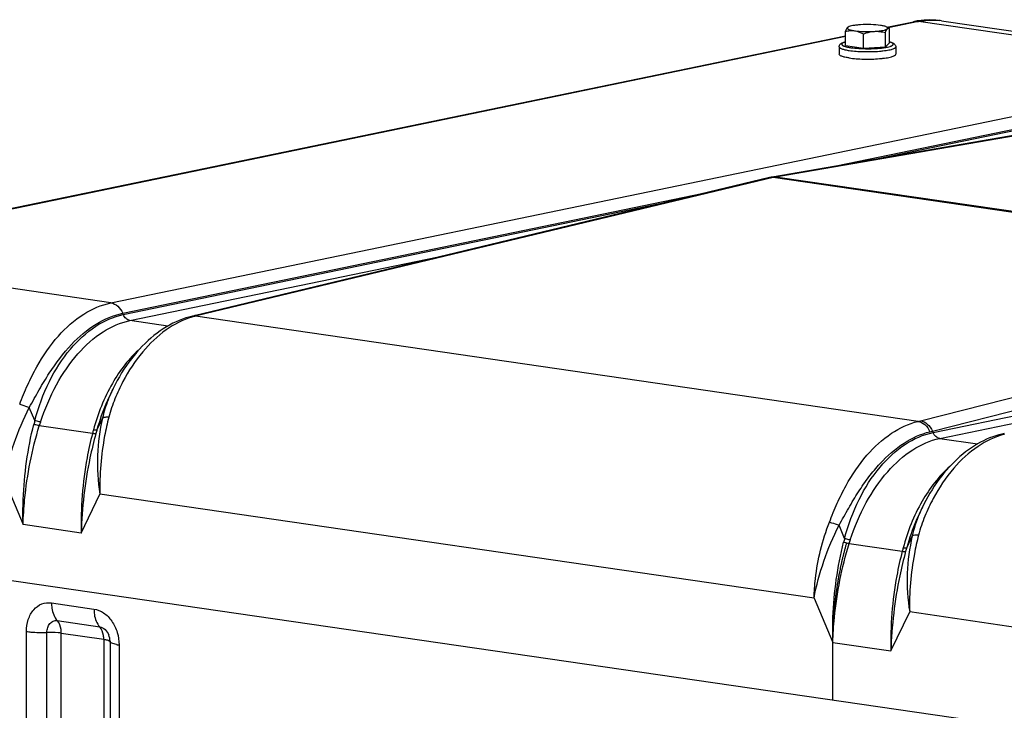
# Model space of a CAD drawing. Units: millimetres. Extents: x 0 to 594, y 0 to 420.
# Drawn here: x 299 to 319, y 170 to 184 of the extents above; entities that cross this region are included whole.
import ezdxf

# ---------------------------------------------------------------- set-up
doc = ezdxf.new("R2010")
doc.units = ezdxf.units.MM
doc.header["$LTSCALE"] = 32.67
doc.layers.get('0').update_dxf_attribs({"linetype": 'CONTINUOUS'})
for name, color, linetype in [('AXES', 7, 'CONTINUOUS'), ('COURBES', 7, 'CONTINUOUS'), ('SOLIDES', 7, 'CONTINUOUS')]:
    doc.layers.add(name, color=color, linetype=linetype)

msp = doc.modelspace()

# ---------------------------------------------------------------- linework, layer by layer
at = {"color": 7, "linetype": 'CONTINUOUS'}
for p, q in [((316.62852, 183.385021), (316.578165, 183.412284)), ((315.763251, 183.043576), (315.763251, 183.328455)), ((316.117072, 182.992022), (316.117072, 183.2769)), ((316.551097, 183.019453), (316.551097, 183.304332)), ((316.627854, 183.385382), (316.631302, 183.383318)), ((316.631302, 183.098439), (316.631302, 183.383318)), ((315.637277, 183.021767), (315.637277, 182.874046)), ((315.763251, 183.043576), (316.117072, 182.992022)), ((316.117072, 182.992022), (316.551097, 183.019453)), ((316.551097, 183.019453), (316.631302, 183.098439)), ((316.757277, 183.021767), (316.757277, 182.874046))]:
    msp.add_line(p, q, dxfattribs=at)
for points, knots in [([(315.803353, 183.403132), (315.794864, 183.394771), (315.780003, 183.369923), (315.769118, 183.343837), (315.763251, 183.328455)], [0, 0, 0, 0, 0.41987297, 1, 1, 1, 1]), ([(315.803353, 183.403132), (315.800818, 183.400634), (315.796393, 183.39496), (315.798176, 183.383502), (315.807853, 183.374481), (315.822861, 183.366077), (315.84414, 183.358047), (315.883545, 183.347085), (315.916478, 183.341312), (315.940162, 183.337861)], [0, 0, 0, 0, 0.062235585, 0.115600644, 0.18554445, 0.284881204, 0.416930102, 0.581484229, 1, 1, 1, 1]), ([(315.816394, 183.412287), (315.815065, 183.411568), (315.810454, 183.408925), (315.806067, 183.405804), (315.803353, 183.403132)], [0, 0, 0, 0, 0.284084081, 1, 1, 1, 1]), ([(316.060469, 183.456341), (316.0333, 183.454624), (315.982645, 183.450358), (315.913523, 183.440848), (315.858973, 183.42908), (315.828152, 183.418653), (315.816394, 183.412287)], [0, 0, 0, 0, 0.327750732, 0.611895577, 0.839031344, 1, 1, 1, 1]), ([(316.454392, 183.444279), (316.392291, 183.453328), (316.260758, 183.462292), (316.129095, 183.460678), (316.060469, 183.456341)], [0, 0, 0, 0, 0.477163246, 1, 1, 1, 1]), ([(316.578172, 183.41228), (316.571502, 183.415892), (316.555395, 183.422496), (316.514321, 183.43449), (316.479564, 183.440611), (316.454392, 183.444279)], [0, 0, 0, 0, 0.177355099, 0.405169351, 1, 1, 1, 1]), ([(316.5912, 183.379009), (316.593577, 183.38135), (316.597664, 183.386479), (316.597117, 183.396873), (316.58942, 183.405549), (316.582418, 183.409981), (316.578172, 183.41228)], [0, 0, 0, 0, 0.231079091, 0.425497532, 0.665602267, 1, 1, 1, 1]), ([(315.763251, 183.328455), (315.792013, 183.334938), (315.850857, 183.344301), (315.910646, 183.342162), (315.940162, 183.337861)], [0, 0, 0, 0, 0.497104667, 1, 1, 1, 1]), ([(315.940162, 183.337861), (316.002262, 183.328813), (316.133796, 183.319848), (316.265458, 183.321463), (316.334085, 183.3258)], [0, 0, 0, 0, 0.477163246, 1, 1, 1, 1]), ([(315.940162, 183.337861), (315.955249, 183.335663), (316.01669, 183.323292), (316.075044, 183.298621), (316.117072, 183.2769)], [0, 0, 0, 0, 0.24373426, 1, 1, 1, 1]), ([(316.117072, 183.2769), (316.134674, 183.283338), (316.204986, 183.307186), (316.278655, 183.322297), (316.334085, 183.3258)], [0, 0, 0, 0, 0.252313549, 1, 1, 1, 1]), ([(316.334085, 183.3258), (316.365023, 183.327755), (316.421854, 183.332664), (316.497346, 183.344119), (316.548416, 183.356579), (316.577344, 183.368822), (316.587578, 183.375442), (316.5912, 183.379009)], [0, 0, 0, 0, 0.350781176, 0.644809004, 0.864145967, 0.942483581, 1, 1, 1, 1]), ([(316.334085, 183.3258), (316.370582, 183.328107), (316.443875, 183.326098), (316.515766, 183.312788), (316.551097, 183.304332)], [0, 0, 0, 0, 0.501651917, 1, 1, 1, 1]), ([(316.551097, 183.304332), (316.556964, 183.319714), (316.567849, 183.3458), (316.58271, 183.370648), (316.5912, 183.379009)], [0, 0, 0, 0, 0.580127056, 1, 1, 1, 1]), ([(316.5912, 183.379009), (316.596227, 183.38396), (316.608362, 183.392189), (316.622414, 183.388338), (316.627854, 183.385382)], [0, 0, 0, 0, 0.532653958, 1, 1, 1, 1]), ([(315.637277, 183.021767), (315.637277, 183.029853), (315.640264, 183.045493), (315.654847, 183.070364), (315.682096, 183.091461), (315.72047, 183.108031), (315.748164, 183.116179), (315.763216, 183.120023)], [0, 0, 0, 0, 0.141338594, 0.270937024, 0.496496004, 0.72842954, 1, 1, 1, 1]), ([(316.631348, 183.12002), (316.646399, 183.116177), (316.674094, 183.108032), (316.71246, 183.09145), (316.739728, 183.070364), (316.754281, 183.045479), (316.757277, 183.029848), (316.757277, 183.021767)], [0, 0, 0, 0, 0.271563456, 0.503517642, 0.72912945, 0.858734928, 1, 1, 1, 1]), ([(315.837316, 182.799554), (315.809048, 182.803673), (315.75924, 182.812417), (315.702363, 182.827261), (315.668288, 182.841665), (315.648803, 182.852767), (315.637276, 182.865757), (315.637277, 182.874051)], [0, 0, 0, 0, 0.38863128, 0.686991619, 0.799386391, 0.887162651, 1, 1, 1, 1]), ([(315.837316, 182.799554), (315.881912, 182.793056), (315.977442, 182.783278), (316.126033, 182.776334), (316.280287, 182.776626), (316.406736, 182.782995), (316.50137, 182.79201), (316.5642, 182.800155), (316.619784, 182.809765), (316.666709, 182.820389), (316.705065, 182.832444), (316.735802, 182.84561), (316.757275, 182.862297), (316.757276, 182.874041)], [0, 0, 0, 0, 0.143562937, 0.305620303, 0.473689219, 0.634754408, 0.70874054, 0.776441556, 0.836598187, 0.888146167, 0.930281413, 0.962589746, 1, 1, 1, 1])]:
    msp.add_open_spline(points, degree=3, knots=knots, dxfattribs=at)
at = {"color": 9, "linetype": 'CONTINUOUS'}
for points, knots in [([(315.637277, 183.021767), (315.637278, 183.013473), (315.648808, 183.000485), (315.668294, 182.989383), (315.70237, 182.974981), (315.759245, 182.960137), (315.80905, 182.951394), (315.837316, 182.947275)], [0, 0, 0, 0, 0.11284713, 0.200629067, 0.313027806, 0.611388472, 1, 1, 1, 1]), ([(315.763115, 183.117474), (315.749344, 183.113594), (315.730445, 183.107539), (315.708588, 183.096703), (315.695442, 183.087935), (315.686041, 183.076341), (315.688121, 183.06395), (315.694086, 183.055902), (315.703695, 183.048265), (315.717047, 183.040858), (315.734093, 183.033667), (315.763676, 183.023779), (315.80914, 183.012882), (315.848014, 183.006291), (315.869455, 183.003166)], [0, 0, 0, 0, 0.145905943, 0.201942706, 0.247004746, 0.30961768, 0.336723041, 0.368752987, 0.409656037, 0.461188744, 0.523975722, 0.598092492, 0.779043925, 1, 1, 1, 1]), ([(315.837316, 182.947275), (315.881912, 182.940777), (315.977443, 182.930999), (316.126037, 182.924055), (316.280295, 182.924347), (316.406746, 182.930716), (316.501382, 182.939733), (316.564212, 182.947878), (316.619796, 182.957489), (316.66672, 182.968113), (316.705075, 182.980169), (316.735808, 182.993334), (316.757278, 183.010025), (316.757276, 183.021767)], [0, 0, 0, 0, 0.143562451, 0.305623333, 0.473695828, 0.634763447, 0.708750186, 0.776451267, 0.836607371, 0.888154206, 0.930287716, 0.962593821, 1, 1, 1, 1]), ([(315.869455, 183.003166), (315.920872, 182.995675), (316.031328, 182.9855), (316.171927, 182.98153), (316.289423, 182.983446), (316.375097, 182.987525), (316.455273, 182.994097), (316.527492, 183.002931), (316.589532, 183.013736), (316.633828, 183.024615), (316.66255, 183.034466), (316.679038, 183.041609), (316.691897, 183.048967), (316.701089, 183.056547), (316.706692, 183.06457), (316.708284, 183.076897), (316.698749, 183.088211), (316.685589, 183.096917), (316.663847, 183.107615), (316.645094, 183.113626), (316.63144, 183.117473)], [0, 0, 0, 0, 0.163809474, 0.349233214, 0.443196624, 0.534220477, 0.619581274, 0.69675293, 0.763507517, 0.81803375, 0.840314668, 0.859162346, 0.874608604, 0.88686588, 0.896501088, 0.904759926, 0.924139586, 0.938043205, 0.955278754, 1, 1, 1, 1])]:
    msp.add_open_spline(points, degree=3, knots=knots, dxfattribs=at)
at = {"layer": 'AXES', "color": 7, "linetype": 'CONTINUOUS'}
for p, q in [((317.660226, 183.535387), (324.0759, 182.600571)), ((323.364569, 168.944239), (292.799396, 173.397833))]:
    msp.add_line(p, q, dxfattribs=at)
at = {"layer": 'COURBES', "color": 40, "linetype": 'CONTINUOUS'}
msp.add_line((315.512613, 170.088333), (315.512613, 171.233284), dxfattribs=at)
msp.add_open_spline([(315.512613, 171.233284), (315.513068, 171.253343), (315.513979, 171.293461), (315.515344, 171.353639), (315.516481, 171.403786), (315.517392, 171.443905), (315.518074, 171.473993), (315.518643, 171.499068), (315.519098, 171.519126), (315.519384, 171.531665), (315.519608, 171.541691), (315.519759, 171.547969), (315.519843, 171.55234), (315.519924, 171.554874), (315.520131, 171.557546), (315.520346, 171.560839), (315.520898, 171.56878), (315.521712, 171.580676), (315.522804, 171.596546), (315.523895, 171.612414), (315.52535, 171.633572), (315.527896, 171.670598), (315.531533, 171.723493), (315.53517, 171.776388), (315.537716, 171.813414), (315.539171, 171.834572), (315.540263, 171.85044), (315.541352, 171.86631), (315.542175, 171.878207), (315.542715, 171.886147), (315.542952, 171.889441), (315.543113, 171.892111), (315.543381, 171.894653), (315.543899, 171.899043), (315.544613, 171.905345), (315.545771, 171.915412), (315.547212, 171.928), (315.549522, 171.948139), (315.552408, 171.973313), (315.555872, 172.003522), (315.559335, 172.033731), (315.562799, 172.06394), (315.566262, 172.094149), (315.569726, 172.124358), (315.572612, 172.149532), (315.574921, 172.169671), (315.576364, 172.182258), (315.577519, 172.192328), (315.578384, 172.199879), (315.579109, 172.206176), (315.579607, 172.210576), (315.579908, 172.213103), (315.580088, 172.214961), (315.580441, 172.216962), (315.580852, 172.21958), (315.581599, 172.224186), (315.582652, 172.230753), (315.583921, 172.238638), (315.585611, 172.249151), (315.587725, 172.262292), (315.591107, 172.283317), (315.595334, 172.309599), (315.600406, 172.341137), (315.605479, 172.372676), (315.610551, 172.404214), (315.615624, 172.435752), (315.620696, 172.46729), (315.624923, 172.493572), (315.628304, 172.514598), (315.630419, 172.527737), (315.632107, 172.538254), (315.63317, 172.544814), (315.633899, 172.549432), (315.63434, 172.55203), (315.634872, 172.554476), (315.635506, 172.557586), (315.637055, 172.565005), (315.639366, 172.576153), (315.642454, 172.591007), (315.645541, 172.605863), (315.649657, 172.625671), (315.656859, 172.660334), (315.667149, 172.709853), (315.677438, 172.759372), (315.684641, 172.794035), (315.688757, 172.813843), (315.691844, 172.828699), (315.694929, 172.843553), (315.69725, 172.854699), (315.698786, 172.862121), (315.699442, 172.865225), (315.699929, 172.867683), (315.700559, 172.870234), (315.701728, 172.874743), (315.703364, 172.881162), (315.706001, 172.891444), (315.709291, 172.904292), (315.714558, 172.924852), (315.721141, 172.950551), (315.72904, 172.981391), (315.739573, 173.02251), (315.752739, 173.073908), (315.768538, 173.135587), (315.779071, 173.176706), (315.784337, 173.197265)], degree=3, knots=[0, 0, 0, 0, 0.03125, 0.0625, 0.09375, 0.109375, 0.125, 0.140625, 0.1484375, 0.15625, 0.16015625, 0.1640625, 0.166015625, 0.166992188, 0.16796875, 0.169921875, 0.171875, 0.1796875, 0.1875, 0.1953125, 0.203125, 0.21875, 0.25, 0.28125, 0.296875, 0.3046875, 0.3125, 0.3203125, 0.328125, 0.330078125, 0.33203125, 0.333007812, 0.333984375, 0.3359375, 0.33984375, 0.34375, 0.3515625, 0.359375, 0.375, 0.390625, 0.40625, 0.421875, 0.4375, 0.453125, 0.46875, 0.4765625, 0.484375, 0.48828125, 0.4921875, 0.49609375, 0.498046875, 0.499023438, 0.5, 0.500976562, 0.501953125, 0.50390625, 0.5078125, 0.51171875, 0.515625, 0.5234375, 0.53125, 0.546875, 0.5625, 0.578125, 0.59375, 0.609375, 0.625, 0.640625, 0.6484375, 0.65625, 0.66015625, 0.6640625, 0.666015625, 0.666992188, 0.66796875, 0.669921875, 0.671875, 0.6796875, 0.6875, 0.6953125, 0.703125, 0.71875, 0.75, 0.78125, 0.796875, 0.8046875, 0.8125, 0.8203125, 0.828125, 0.830078125, 0.83203125, 0.833007812, 0.833984375, 0.8359375, 0.83984375, 0.84375, 0.8515625, 0.859375, 0.875, 0.890625, 0.90625, 0.9375, 0.96875, 1, 1, 1, 1], dxfattribs=at)
at = {"layer": 'SOLIDES', "color": 7, "linetype": 'CONTINUOUS'}
for p, q in [((316.582953, 183.409692), (317.104715, 183.517668)), ((298.752025, 179.719655), (315.763251, 183.240058)), ((325.286384, 182.335568), (314.310971, 180.441624)), ((302.882319, 177.699159), (302.832556, 177.687039)), ((317.284869, 173.912915), (317.238594, 173.816618))]:
    msp.add_line(p, q, dxfattribs=at)
at = {"layer": 'SOLIDES', "color": 9, "linetype": 'CONTINUOUS'}
for p, q in [((317.206041, 183.520447), (316.60726, 183.396531)), ((323.621442, 182.585668), (317.206041, 183.520447)), ((315.763251, 183.221867), (298.776332, 179.706495)), ((301.239595, 177.953837), (323.621442, 182.585668)), ((325.35179, 182.336449), (314.381491, 180.443402)), ((315.385877, 180.627126), (323.853636, 182.379493)), ((316.215299, 180.770252), (323.864697, 182.353263)), ((314.331013, 180.432956), (302.958147, 177.702178)), ((328.2139, 178.410107), (314.331013, 180.432956)), ((328.264379, 178.420553), (314.381491, 180.443402)), ((301.471791, 177.747664), (313.145577, 180.163505)), ((301.482844, 177.721431), (312.285719, 179.957042)), ((317.493172, 175.388597), (339.875026, 180.020428)), ((317.625857, 175.270783), (340.007706, 179.902614)), ((301.239595, 177.953837), (294.824177, 178.888613)), ((301.615528, 177.603618), (307.90579, 178.905362)), ((317.243601, 175.620671), (328.2139, 178.410107)), ((317.481685, 175.415834), (328.451984, 178.205269)), ((301.482844, 177.721431), (301.471791, 177.747664)), ((302.363138, 177.494685), (301.615528, 177.603618)), ((317.196914, 175.608969), (302.910608, 177.6906)), ((299.734928, 175.622777), (299.624241, 175.885356)), ((301.072825, 175.674286), (300.962143, 175.443962)), ((300.874311, 175.369777), (299.822773, 175.522995)), ((317.493172, 175.388597), (317.481685, 175.415834)), ((317.625857, 175.270783), (318.372975, 175.161922)), ((299.131929, 174.444747), (299.502285, 173.566119)), ((300.651351, 173.39869), (301.021707, 174.169391)), ((315.142258, 172.111912), (301.021707, 174.169391)), ((300.651351, 173.39869), (299.502285, 173.566119)), ((315.745257, 173.289942), (315.63457, 173.552521)), ((317.083154, 173.341451), (316.972472, 173.111127)), ((315.833102, 173.19016), (316.88464, 173.036942)), ((315.142258, 172.111912), (315.512613, 171.233284)), ((300.064237, 172.01686), (300.903711, 171.894542)), ((316.66168, 171.065855), (317.032036, 171.836556)), ((323.364569, 170.913854), (317.032036, 171.836556)), ((300.177671, 171.664906), (301.017144, 171.542588)), ((299.567784, 160.031281), (299.567784, 171.450969)), ((299.973249, 160.012205), (299.973249, 171.431892)), ((300.257074, 159.998851), (300.257074, 171.418538)), ((300.257074, 171.418538), (301.096547, 171.29622)), ((301.096547, 171.29622), (301.096547, 159.876533)), ((301.221356, 171.261944), (301.221369, 171.261558)), ((301.221369, 171.261558), (301.221566, 171.250002)), ((301.221566, 171.250002), (301.221566, 159.830315)), ((301.400164, 171.183976), (301.400164, 159.764289)), ((315.512613, 171.233284), (316.66168, 171.065855))]:
    msp.add_line(p, q, dxfattribs=at)
at = {"layer": 'SOLIDES', "color": 7, "linetype": 'CONTINUOUS'}
for points in [[(314.310971, 180.441624), (314.301337, 180.439853), (314.291658, 180.437969), (314.281935, 180.435971), (314.272168, 180.433858), (314.262356, 180.431631), (302.882319, 177.699159)], [(302.832546, 177.687035), (302.781058, 177.673427), (302.717428, 177.654141), (302.653657, 177.632046), (302.58975, 177.607087), (302.525829, 177.579254), (302.46213, 177.548608), (302.398715, 177.515148), (302.335643, 177.478872), (302.273141, 177.439885), (302.21127, 177.398217), (302.150073, 177.353889), (302.089732, 177.307033), (302.030321, 177.257722), (301.971848, 177.205974), (301.91438, 177.151858), (301.857967, 177.095429), (301.802642, 177.036726), (301.748453, 176.9758), (301.695452, 176.912704), (301.643687, 176.847492), (301.593206, 176.780232), (301.544021, 176.710934), (301.496203, 176.639689), (301.449891, 176.566695), (301.405041, 176.491865), (301.36179, 176.415393), (301.320508, 176.337935), (301.28121, 176.259554), (301.228265, 176.149453)], [(318.903003, 175.367849), (318.855187, 175.357192), (318.795077, 175.341626), (318.73473, 175.323554), (318.674152, 175.302921), (318.613451, 175.27971), (318.552841, 175.253963), (318.492373, 175.22567), (318.432096, 175.194821), (318.372201, 175.161491), (318.31274, 175.125691), (318.25376, 175.087429), (318.195442, 175.046821), (318.137851, 175.003915), (318.081001, 174.958729), (318.024985, 174.911342), (317.969853, 174.861811), (317.91562, 174.810157), (317.862323, 174.756421), (317.809997, 174.700638), (317.758684, 174.642851), (317.708432, 174.58311), (317.659282, 174.52146), (317.61127, 174.45795), (317.564441, 174.392636), (317.518782, 174.325489), (317.474381, 174.256621), (317.431427, 174.186317), (317.389898, 174.114538), (317.349886, 174.041422), (317.311717, 173.967572), (317.284883, 173.912946)]]:
    msp.add_lwpolyline(points, dxfattribs=at)
for centre, radius, start, end in [((317.44209, 181.888375), 1.663857, 98.230872, 101.6987785), ((300.869114, 171.249154), 0.352475, 2.079188, 21.3049664)]:
    msp.add_arc(centre, radius, start, end, dxfattribs=at)
at = {"layer": 'SOLIDES', "color": 9, "linetype": 'CONTINUOUS'}
for centre, radius, start, end in [((317.478081, 182.285222), 1.263364, 81.7105157, 83.8433068), ((314.510761, 179.691566), 0.762869, 99.755926, 103.6282284), ((303.263909, 176.26159), 1.472036, 103.8870592, 106.8274972), ((304.705029, 170.426137), 7.482805, 103.5004406, 103.8750883), ((304.028551, 174.922188), 3.055551, 154.3320751, 155.9463248), ((303.990498, 174.939303), 3.013827, 155.9485782, 156.4141826), ((302.608328, 174.814132), 2.985019, 164.2820939, 165.7542127), ((315.488476, 182.524075), 7.123023, 283.8775287, 284.26469), ((302.634544, 174.67061), 2.938131, 161.6818997, 163.1353851), ((310.868861, 172.768154), 10.327608, 164.9987589, 165.4094631), ((311.922915, 172.356911), 11.387203, 164.2703708, 164.6567171), ((315.422242, 183.607163), 8.446253, 283.7656815, 284.1126531), ((318.618657, 172.481297), 2.985019, 164.2820939, 165.7542127), ((318.644872, 172.337775), 2.938131, 161.6818997, 163.1353851), ((326.87919, 170.43532), 10.327608, 164.9987589, 165.4094631), ((327.933244, 170.024076), 11.387203, 164.2703708, 164.6567171), ((301.53275, 172.140625), 0.965686, 258.9919635, 259.9850128), ((301.56973, 172.35283), 1.181089, 260.0086718, 261.7457068)]:
    msp.add_arc(centre, radius, start, end, dxfattribs=at)
for points in [[(317.104715, 183.517668), (317.137802, 183.524515), (317.172606, 183.525318), (317.206041, 183.520447)], [(314.331013, 180.432956), (314.305999, 180.436727), (314.279782, 180.435843), (314.255185, 180.429937)], [(314.381491, 180.443402), (314.359903, 180.446463), (314.337572, 180.446229), (314.316085, 180.442521)], [(302.910608, 177.690599), (302.884836, 177.694354), (302.85784, 177.693285), (302.832556, 177.687038)], [(302.958147, 177.702178), (302.933134, 177.705948), (302.906916, 177.705065), (302.882319, 177.699159)]]:
    msp.add_open_spline(points, degree=3, dxfattribs=at)
at = {"layer": 'SOLIDES', "color": 7, "linetype": 'CONTINUOUS'}
msp.add_open_spline([(317.660226, 183.535387), (317.509703, 183.557319), (317.354437, 183.556849), (317.203888, 183.535092)], degree=3, dxfattribs=at)
at = {"layer": 'SOLIDES', "color": 9, "linetype": 'CONTINUOUS'}
for points, knots in [([(317.206041, 183.520447), (317.239979, 183.52747), (317.374438, 183.550193), (317.512486, 183.552203), (317.613574, 183.541299)], [0, 0, 0, 0, 0.25421281, 1, 1, 1, 1]), ([(299.434821, 175.947571), (299.485076, 176.07608), (299.586804, 176.327682), (299.818178, 176.792971), (300.159678, 177.294345), (300.658548, 177.743169), (301.048805, 177.914354), (301.239595, 177.953837)], [0, 0, 0, 0, 0.147640114, 0.290163898, 0.555595898, 0.791536636, 1, 1, 1, 1]), ([(301.239586, 177.953836), (301.288832, 177.94666), (301.389225, 177.892795), (301.449596, 177.800293), (301.471781, 177.747662)], [0, 0, 0, 0, 0.465613233, 1, 1, 1, 1]), ([(299.624241, 175.885358), (299.690755, 176.000574), (299.816048, 176.229955), (300.073023, 176.659152), (300.421914, 177.12633), (300.911414, 177.547422), (301.287931, 177.709613), (301.471791, 177.747664)], [0, 0, 0, 0, 0.147726531, 0.290159556, 0.555463367, 0.79151392, 1, 1, 1, 1]), ([(299.734928, 175.622777), (299.803576, 175.889402), (299.986901, 176.390636), (300.394523, 177.033234), (300.893467, 177.502574), (301.289517, 177.681421), (301.482843, 177.721432)], [0, 0, 0, 0, 0.289229308, 0.556011082, 0.792603817, 1, 1, 1, 1]), ([(299.845299, 175.594042), (299.929701, 175.849044), (300.132387, 176.327237), (300.5469, 176.942027), (301.039996, 177.392105), (301.42683, 177.564567), (301.615528, 177.603618)], [0, 0, 0, 0, 0.289229106, 0.555857857, 0.792509088, 1, 1, 1, 1]), ([(302.837768, 177.670595), (302.657544, 177.61612), (302.295383, 177.426933), (301.833407, 176.981761), (301.516822, 176.49931), (301.311516, 176.055318), (301.229553, 175.81484), (301.19717, 175.690782)], [0, 0, 0, 0, 0.211805336, 0.450241439, 0.71512123, 0.855762987, 1, 1, 1, 1]), ([(301.615521, 177.603617), (301.58738, 177.607717), (301.530013, 177.638497), (301.495515, 177.691355), (301.482838, 177.72143)], [0, 0, 0, 0, 0.465613034, 1, 1, 1, 1]), ([(301.815781, 177.051005), (301.596377, 176.855193), (301.210832, 176.34799), (300.978824, 175.760693), (300.893216, 175.441352)], [0, 0, 0, 0, 0.470752386, 1, 1, 1, 1]), ([(301.228264, 176.149451), (301.201578, 176.093921), (301.097927, 175.864706), (301.014647, 175.626457), (300.962143, 175.443962)], [0, 0, 0, 0, 0.244961048, 1, 1, 1, 1]), ([(301.228441, 176.145202), (301.211997, 176.107536), (301.148996, 175.95458), (301.098608, 175.795947), (301.072826, 175.674287)], [0, 0, 0, 0, 0.248390822, 1, 1, 1, 1]), ([(299.131929, 174.444747), (299.175294, 174.693069), (299.311768, 175.18561), (299.508447, 175.656328), (299.624241, 175.885356)], [0, 0, 0, 0, 0.495522024, 1, 1, 1, 1]), ([(299.434821, 175.947571), (299.449154, 175.94388), (299.513181, 175.925938), (299.576016, 175.903924), (299.624253, 175.885379)], [0, 0, 0, 0, 0.222639242, 1, 1, 1, 1]), ([(299.845299, 175.594042), (299.836952, 175.595636), (299.799752, 175.603569), (299.763093, 175.613905), (299.734934, 175.6228)], [0, 0, 0, 0, 0.223460493, 1, 1, 1, 1]), ([(301.072825, 175.674286), (301.017556, 175.432097), (300.94756, 174.92934), (300.979761, 174.421875), (301.021707, 174.169391)], [0, 0, 0, 0, 0.492535284, 1, 1, 1, 1]), ([(301.19717, 175.690782), (301.165246, 175.568485), (301.053976, 175.069225), (301.010325, 174.554249), (301.021707, 174.169391)], [0, 0, 0, 0, 0.247144137, 1, 1, 1, 1]), ([(301.19717, 175.690782), (301.171996, 175.691819), (301.130126, 175.69133), (301.087467, 175.682808), (301.072831, 175.674309)], [0, 0, 0, 0, 0.598194185, 1, 1, 1, 1]), ([(315.44515, 173.614736), (315.494206, 173.74018), (315.593448, 173.985941), (315.818378, 174.441676), (316.149525, 174.9354), (316.632361, 175.383506), (317.010544, 175.562918), (317.196914, 175.608969)], [0, 0, 0, 0, 0.146933377, 0.288927082, 0.55402294, 0.790581982, 1, 1, 1, 1]), ([(317.196914, 175.608969), (317.246362, 175.601765), (317.347167, 175.548016), (317.40896, 175.456055), (317.432043, 175.403512)], [0, 0, 0, 0, 0.465445177, 1, 1, 1, 1]), ([(317.243601, 175.620671), (317.293539, 175.61364), (317.39537, 175.560533), (317.458286, 175.468431), (317.481685, 175.415834)], [0, 0, 0, 0, 0.466958361, 1, 1, 1, 1]), ([(299.502285, 173.566119), (299.497756, 173.732168), (299.500946, 174.398017), (299.592167, 175.064361), (299.715102, 175.548691)], [0, 0, 0, 0, 0.249490607, 1, 1, 1, 1]), ([(299.502285, 173.566119), (299.506794, 173.730551), (299.548851, 174.391522), (299.678667, 175.046743), (299.822773, 175.522995)], [0, 0, 0, 0, 0.248454444, 1, 1, 1, 1]), ([(299.822773, 175.522995), (299.814636, 175.524433), (299.778415, 175.531549), (299.742629, 175.54077), (299.715102, 175.548691)], [0, 0, 0, 0, 0.223890052, 1, 1, 1, 1]), ([(300.893216, 175.441352), (300.907195, 175.439932), (300.930106, 175.438646), (300.953768, 175.440538), (300.962149, 175.443985)], [0, 0, 0, 0, 0.607911849, 1, 1, 1, 1]), ([(300.874311, 175.369777), (300.832648, 175.210075), (300.68885, 174.563144), (300.637833, 173.895919), (300.651351, 173.39869)], [0, 0, 0, 0, 0.249142403, 1, 1, 1, 1]), ([(300.941576, 175.369984), (300.897478, 175.209321), (300.742588, 174.562329), (300.665058, 173.896973), (300.651351, 173.39869)], [0, 0, 0, 0, 0.250504503, 1, 1, 1, 1]), ([(300.874311, 175.369777), (300.887871, 175.368216), (300.910197, 175.366532), (300.933113, 175.367384), (300.941576, 175.369984)], [0, 0, 0, 0, 0.606565049, 1, 1, 1, 1]), ([(315.63457, 173.552523), (315.699527, 173.665042), (315.82199, 173.889108), (316.014429, 174.211646), (316.218919, 174.508163), (316.502658, 174.849539), (316.886855, 175.189899), (317.252278, 175.359465), (317.432043, 175.403512)], [0, 0, 0, 0, 0.1469936, 0.288871175, 0.424770542, 0.55402198, 0.790599663, 1, 1, 1, 1]), ([(315.745257, 173.289942), (315.813905, 173.556567), (315.99723, 174.057801), (316.404852, 174.7004), (316.903796, 175.169739), (317.299846, 175.348587), (317.493172, 175.388597)], [0, 0, 0, 0, 0.289229308, 0.556011082, 0.792603817, 1, 1, 1, 1]), ([(315.855627, 173.261207), (315.94003, 173.516209), (316.142716, 173.994402), (316.557229, 174.609192), (317.050325, 175.05927), (317.437159, 175.231732), (317.625857, 175.270783)], [0, 0, 0, 0, 0.289229106, 0.555857856, 0.792509088, 1, 1, 1, 1]), ([(318.906786, 175.354192), (318.721389, 175.306403), (318.345851, 175.125066), (317.866325, 174.678353), (317.538112, 174.187155), (317.325492, 173.732502), (317.240794, 173.485497), (317.207499, 173.357947)], [0, 0, 0, 0, 0.210621765, 0.448402778, 0.713724668, 0.854980727, 1, 1, 1, 1]), ([(317.62585, 175.270782), (317.597709, 175.274882), (317.540342, 175.305662), (317.505844, 175.35852), (317.493167, 175.388595)], [0, 0, 0, 0, 0.465613034, 1, 1, 1, 1]), ([(317.826211, 174.718261), (317.606781, 174.52245), (317.221189, 174.015221), (316.98916, 173.427884), (316.903545, 173.108517)], [0, 0, 0, 0, 0.470748767, 1, 1, 1, 1]), ([(317.284868, 173.912914), (317.263186, 173.867793), (317.180198, 173.683438), (317.114705, 173.490325), (317.083155, 173.341452)], [0, 0, 0, 0, 0.247531643, 1, 1, 1, 1]), ([(317.238593, 173.816616), (317.211906, 173.761086), (317.108256, 173.531871), (317.024976, 173.293622), (316.972472, 173.111127)], [0, 0, 0, 0, 0.244961048, 1, 1, 1, 1]), ([(315.142258, 172.111912), (315.146065, 172.239333), (315.182513, 172.750574), (315.304968, 173.256256), (315.44515, 173.614736)], [0, 0, 0, 0, 0.248790228, 1, 1, 1, 1]), ([(315.142258, 172.111912), (315.185623, 172.360234), (315.322097, 172.852775), (315.518776, 173.323493), (315.63457, 173.552521)], [0, 0, 0, 0, 0.495522024, 1, 1, 1, 1]), ([(315.44515, 173.614736), (315.459483, 173.611045), (315.52351, 173.593103), (315.586345, 173.571089), (315.634582, 173.552544)], [0, 0, 0, 0, 0.222639242, 1, 1, 1, 1]), ([(315.855628, 173.261207), (315.84728, 173.262801), (315.810081, 173.270734), (315.773422, 173.28107), (315.745263, 173.289965)], [0, 0, 0, 0, 0.223460493, 1, 1, 1, 1]), ([(317.083154, 173.341451), (317.027885, 173.099262), (316.957889, 172.596505), (316.99009, 172.08904), (317.032036, 171.836556)], [0, 0, 0, 0, 0.492535284, 1, 1, 1, 1]), ([(317.207499, 173.357947), (317.175575, 173.235651), (317.064305, 172.73639), (317.020654, 172.221414), (317.032036, 171.836556)], [0, 0, 0, 0, 0.247144137, 1, 1, 1, 1]), ([(317.207499, 173.357947), (317.182324, 173.358984), (317.140455, 173.358495), (317.097796, 173.349973), (317.08316, 173.341475)], [0, 0, 0, 0, 0.598194185, 1, 1, 1, 1]), ([(315.512613, 171.233284), (315.508085, 171.399333), (315.511275, 172.065182), (315.602495, 172.731526), (315.72543, 173.215856)], [0, 0, 0, 0, 0.249490607, 1, 1, 1, 1]), ([(315.512613, 171.233284), (315.517123, 171.397716), (315.55918, 172.058687), (315.688996, 172.713908), (315.833102, 173.19016)], [0, 0, 0, 0, 0.248454444, 1, 1, 1, 1]), ([(315.833102, 173.19016), (315.824965, 173.191598), (315.788743, 173.198714), (315.752958, 173.207935), (315.72543, 173.215856)], [0, 0, 0, 0, 0.223890052, 1, 1, 1, 1]), ([(316.903545, 173.108517), (316.917523, 173.107097), (316.940435, 173.105811), (316.964097, 173.107703), (316.972478, 173.11115)], [0, 0, 0, 0, 0.607911849, 1, 1, 1, 1]), ([(316.88464, 173.036942), (316.842977, 172.877241), (316.699178, 172.230309), (316.648162, 171.563084), (316.66168, 171.065855)], [0, 0, 0, 0, 0.249142403, 1, 1, 1, 1]), ([(316.951905, 173.037149), (316.907807, 172.876487), (316.752916, 172.229494), (316.675387, 171.564138), (316.66168, 171.065855)], [0, 0, 0, 0, 0.250504503, 1, 1, 1, 1]), ([(316.88464, 173.036942), (316.8982, 173.035381), (316.920525, 173.033697), (316.943442, 173.034549), (316.951905, 173.037149)], [0, 0, 0, 0, 0.606565049, 1, 1, 1, 1]), ([(299.567784, 171.450969), (299.567784, 171.531537), (299.590349, 171.686673), (299.696185, 171.885344), (299.865129, 172.011785), (300.001193, 172.026046), (300.064237, 172.01686)], [0, 0, 0, 0, 0.28428197, 0.5425171, 0.775201627, 1, 1, 1, 1]), ([(300.064237, 172.01686), (300.064237, 171.981987), (300.072636, 171.858319), (300.117084, 171.731145), (300.177671, 171.664906)], [0, 0, 0, 0, 0.279790134, 1, 1, 1, 1]), ([(300.903711, 171.894542), (300.971238, 171.884703), (301.109383, 171.825678), (301.269066, 171.658299), (301.374613, 171.435751), (301.400164, 171.268172), (301.400164, 171.183976)], [0, 0, 0, 0, 0.219422947, 0.464131505, 0.729270944, 1, 1, 1, 1]), ([(300.903711, 171.894542), (300.903711, 171.859669), (300.91211, 171.736001), (300.956557, 171.608827), (301.017144, 171.542588)], [0, 0, 0, 0, 0.279790134, 1, 1, 1, 1]), ([(299.973249, 171.431892), (299.973249, 171.465066), (299.98254, 171.528945), (300.026119, 171.610752), (300.095686, 171.662816), (300.151712, 171.668689), (300.177671, 171.664906)], [0, 0, 0, 0, 0.284271269, 0.542517003, 0.77521026, 1, 1, 1, 1]), ([(300.257074, 171.418538), (300.257074, 171.44295), (300.251195, 171.529517), (300.220081, 171.618539), (300.177671, 171.664906)], [0, 0, 0, 0, 0.279790143, 1, 1, 1, 1]), ([(301.017144, 171.542588), (301.055951, 171.536934), (301.134961, 171.493381), (301.181052, 171.419252), (301.1975, 171.377219)], [0, 0, 0, 0, 0.464909627, 1, 1, 1, 1]), ([(301.096547, 171.29622), (301.096547, 171.320632), (301.090668, 171.407199), (301.059555, 171.496221), (301.017144, 171.542588)], [0, 0, 0, 0, 0.279790143, 1, 1, 1, 1]), ([(299.567784, 171.450969), (299.597638, 171.446619), (299.732249, 171.431573), (299.868068, 171.428777), (299.973249, 171.431892)], [0, 0, 0, 0, 0.2228216, 1, 1, 1, 1]), ([(300.257074, 171.418538), (300.236176, 171.421583), (300.141948, 171.432116), (300.046875, 171.434073), (299.973249, 171.431892)], [0, 0, 0, 0, 0.222821608, 1, 1, 1, 1]), ([(301.096547, 171.29622), (301.119092, 171.292935), (301.156357, 171.286077), (301.193273, 171.274875), (301.206493, 171.26731)], [0, 0, 0, 0, 0.599326634, 1, 1, 1, 1]), ([(301.206493, 171.26731), (301.208729, 171.26603), (301.215144, 171.262006), (301.221398, 171.255215), (301.221566, 171.250002)], [0, 0, 0, 0, 0.330716318, 1, 1, 1, 1]), ([(301.348356, 171.192707), (301.316539, 171.198903), (301.274935, 171.208762), (301.232158, 171.230068), (301.221757, 171.244064), (301.221566, 171.250002)], [0, 0, 0, 0, 0.675591606, 0.876169123, 1, 1, 1, 1])]:
    msp.add_open_spline(points, degree=3, knots=knots, dxfattribs=at)

doc.saveas('drawing.dxf')
